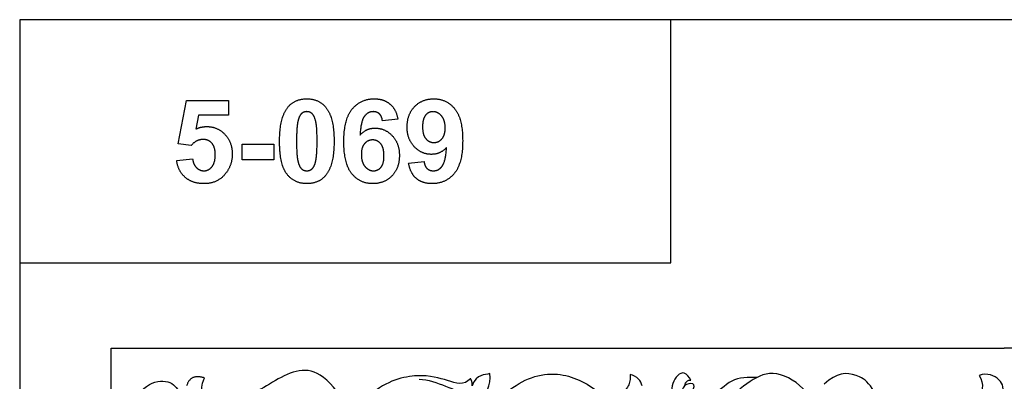
# Model space of a CAD drawing. Units: millimetres. Extents: x -16551 to -8062, y -16666 to 6156.
# Drawn here: x -14191 to -13435, y -5463 to -5185 of the extents above; entities that cross this region are included whole.
import ezdxf

# ---------------------------------------------------------------- set-up
doc = ezdxf.new("R2010")
doc.units = ezdxf.units.MM
doc.header["$MEASUREMENT"] = 0
doc.layers.add('Default', color=7, linetype='Continuous', true_color=0x000000)

msp = doc.modelspace()

# ---------------------------------------------------------------- linework, layer by layer
at = {"layer": 'Default'}
for p, q in [((-14068.99, -5279.99), (-14062.66, -5246.68)), ((-14062.66, -5246.68), (-14030.27, -5246.68)), ((-14030.27, -5246.68), (-14030.27, -5258.14)), ((-14053.49, -5258.14), (-14055.51, -5268.77)), ((-14030.27, -5258.14), (-14053.49, -5258.14)), ((-13900.29, -5261.18), (-13912.15, -5262.49)), ((-14059.17, -5281.45), (-14068.99, -5279.99)), ((-14020, -5280.26), (-13995.5, -5280.26)), ((-14020, -5292.51), (-14020, -5280.26)), ((-13995.5, -5280.26), (-13995.5, -5292.51)), ((-14070.17, -5293), (-14057.92, -5291.72)), ((-13995.5, -5292.51), (-14020, -5292.51)), ((-13892, -5295.01), (-13880.15, -5293.7)), ((-14120.56, -5437.03, -62.03), (-13434.56, -5437.03, -62.03)), ((-14120.56, -5940.03, -62.03), (-14120.56, -5437.03, -62.03)), ((-12748.56, -5437.03, -62.03), (-13434.56, -5437.03, -62.03))]:
    msp.add_line(p, q, dxfattribs=at)
for points in [[(-14190.74, -5371.43), (-13690.74, -5371.43), (-13690.74, -5184.73), (-14190.74, -5184.73)], [(-14190.74, -6018.06), (-12671, -6018.06), (-12671, -5184.73), (-14190.74, -5184.73)]]:
    msp.add_lwpolyline(points, close=True, dxfattribs=at)
for points, degree in [([(-13984.82, -5252.03), (-13979.59, -5245.5), (-13970.22, -5245.5)], 2), ([(-13970.22, -5245.5), (-13960.85, -5245.5), (-13955.57, -5252.12)], 2), ([(-13935.28, -5253.25), (-13928.79, -5245.5), (-13918.42, -5245.5)], 2), ([(-13918.42, -5245.5), (-13911.15, -5245.5), (-13906.37, -5249.52)], 2), ([(-13887.41, -5251.46), (-13881.63, -5245.5), (-13872.7, -5245.5)], 2), ([(-13872.7, -5245.5), (-13862.98, -5245.5), (-13856.75, -5253.01)], 2), ([(-13991.16, -5277.98), (-13991.16, -5259.96), (-13984.82, -5252.03)], 2), ([(-13970.22, -5255.38), (-13972.44, -5255.38), (-13974.17, -5256.81)], 2), ([(-13966.29, -5256.81), (-13968, -5255.38), (-13970.22, -5255.38)], 2), ([(-13955.57, -5252.12), (-13949.28, -5259.96), (-13949.28, -5278.12)], 2), ([(-13941.78, -5278.55), (-13941.78, -5261), (-13935.28, -5253.25)], 2), ([(-13919.28, -5255.38), (-13923.21, -5255.38), (-13925.94, -5258.88)], 2), ([(-13914.45, -5257.11), (-13916.31, -5255.38), (-13919.28, -5255.38)], 2), ([(-13906.37, -5249.52), (-13901.6, -5253.54), (-13900.29, -5261.18)], 2), ([(-13893.18, -5267.16), (-13893.18, -5257.42), (-13887.41, -5251.46)], 2), ([(-13873.22, -5255.38), (-13876.71, -5255.38), (-13879.02, -5258.09)], 2), ([(-13866.75, -5258.68), (-13869.55, -5255.38), (-13873.22, -5255.38)], 2), ([(-13856.75, -5253.01), (-13850.52, -5260.51), (-13850.52, -5277.7)], 2), ([(-13976.86, -5261.94), (-13978.12, -5266.75), (-13978.12, -5278.12)], 2), ([(-13974.17, -5256.81), (-13975.9, -5258.24), (-13976.86, -5261.94)], 2), ([(-13963.45, -5262.49), (-13964.58, -5258.24), (-13966.29, -5256.81)], 2), ([(-13962.32, -5278.12), (-13962.32, -5266.75), (-13963.45, -5262.49)], 2), ([(-13925.94, -5258.88), (-13928.66, -5262.38), (-13929.37, -5273.38)], 2), ([(-13912.15, -5262.49), (-13912.59, -5258.84), (-13914.45, -5257.11)], 2), ([(-13879.02, -5258.09), (-13881.33, -5260.8), (-13881.33, -5266.96)], 2), ([(-13863.95, -5267.97), (-13863.95, -5261.99), (-13866.75, -5258.68)], 2), ([(-14055.51, -5268.77), (-14051.39, -5266.83), (-14047.1, -5266.83)], 2), ([(-14047.1, -5266.83), (-14038.9, -5266.83), (-14033.2, -5272.76)], 2), ([(-13929.37, -5273.38), (-13924.75, -5268.02), (-13917.89, -5268.02)], 2), ([(-13917.89, -5268.02), (-13910.15, -5268.02), (-13904.63, -5273.87)], 2), ([(-13887.66, -5282.34), (-13893.18, -5276.51), (-13893.18, -5267.16)], 2), ([(-13881.33, -5266.96), (-13881.33, -5273.22), (-13878.82, -5276.15)], 2), ([(-13866.44, -5276.26), (-13863.95, -5273.44), (-13863.95, -5267.97)], 2), ([(-14049.87, -5276.71), (-14055.06, -5276.71), (-14059.17, -5281.45)], 2), ([(-14043.13, -5279.63), (-14045.72, -5276.71), (-14049.87, -5276.71)], 2), ([(-14033.2, -5272.76), (-14027.5, -5278.69), (-14027.5, -5288.15)], 2), ([(-13985.4, -5303.52), (-13991.16, -5296.36), (-13991.16, -5277.98)], 2), ([(-13978.12, -5278.12), (-13978.12, -5289.48), (-13976.99, -5293.73)], 2), ([(-13963.58, -5294.24), (-13962.32, -5289.48), (-13962.32, -5278.12)], 2), ([(-13949.28, -5278.12), (-13949.28, -5296.23), (-13955.61, -5304.15)], 2), ([(-13919.72, -5277.1), (-13923.34, -5277.1), (-13925.84, -5279.91)], 2), ([(-13913.46, -5280.04), (-13915.97, -5277.1), (-13919.72, -5277.1)], 2), ([(-13904.63, -5273.87), (-13899.11, -5279.72), (-13899.11, -5288.98)], 2), ([(-13878.82, -5276.15), (-13876.31, -5279.08), (-13872.55, -5279.08)], 2), ([(-13872.55, -5279.08), (-13868.92, -5279.08), (-13866.44, -5276.26)], 2), ([(-13850.52, -5277.7), (-13850.52, -5295.19), (-13857.02, -5302.94)], 2), ([(-14040.54, -5288.39), (-14040.54, -5282.55), (-14043.13, -5279.63)], 2), ([(-13935.54, -5303.17), (-13941.78, -5295.66), (-13941.78, -5278.55)], 2), ([(-13925.84, -5279.91), (-13928.34, -5282.71), (-13928.34, -5288.18)], 2), ([(-13910.96, -5289.29), (-13910.96, -5282.97), (-13913.46, -5280.04)], 2), ([(-13874.53, -5288.17), (-13882.15, -5288.17), (-13887.66, -5282.34)], 2), ([(-13862.88, -5282.85), (-13867.54, -5288.17), (-13874.53, -5288.17)], 2), ([(-13866.34, -5297.31), (-13863.63, -5293.81), (-13862.88, -5282.85)], 2), ([(-14063.55, -5305.89), (-14069.09, -5301.09), (-14070.17, -5293)], 2), ([(-14057.92, -5291.72), (-14057.42, -5295.91), (-14054.96, -5298.36)], 2), ([(-14043.08, -5297.72), (-14040.54, -5294.62), (-14040.54, -5288.39)], 2), ([(-14027.5, -5288.15), (-14027.5, -5296.04), (-14032.05, -5302.23)], 2), ([(-13928.34, -5288.18), (-13928.34, -5294.23), (-13925.53, -5297.52)], 2), ([(-13913.28, -5298.12), (-13910.96, -5295.42), (-13910.96, -5289.29)], 2), ([(-13899.11, -5288.98), (-13899.11, -5298.81), (-13904.86, -5304.75)], 2), ([(-14054.96, -5298.36), (-14052.5, -5300.81), (-14049.29, -5300.81)], 2), ([(-14049.29, -5300.81), (-14045.63, -5300.81), (-14043.08, -5297.72)], 2), ([(-13976.99, -5293.73), (-13975.86, -5297.99), (-13974.15, -5299.4)], 2), ([(-13974.15, -5299.4), (-13972.44, -5300.81), (-13970.22, -5300.81)], 2), ([(-13970.22, -5300.81), (-13968, -5300.81), (-13966.27, -5299.38)], 2), ([(-13966.27, -5299.38), (-13964.53, -5297.94), (-13963.58, -5294.24)], 2), ([(-13925.53, -5297.52), (-13922.71, -5300.81), (-13919.1, -5300.81)], 2), ([(-13919.1, -5300.81), (-13915.61, -5300.81), (-13913.28, -5298.12)], 2), ([(-13886.07, -5306.76), (-13890.69, -5302.83), (-13892, -5295.01)], 2), ([(-13880.15, -5293.7), (-13879.7, -5297.32), (-13877.84, -5299.06)], 2), ([(-13877.84, -5299.06), (-13875.97, -5300.81), (-13872.91, -5300.81)], 2), ([(-13872.91, -5300.81), (-13869.05, -5300.81), (-13866.34, -5297.31)], 2), ([(-14049.23, -5310.68), (-14058.01, -5310.68), (-14063.55, -5305.89)], 2), ([(-14032.05, -5302.23), (-14038.24, -5310.68), (-14049.23, -5310.68)], 2), ([(-13970.22, -5310.68), (-13979.63, -5310.68), (-13985.4, -5303.52)], 2), ([(-13955.61, -5304.15), (-13960.85, -5310.68), (-13970.22, -5310.68)], 2), ([(-13919.63, -5310.68), (-13929.31, -5310.68), (-13935.54, -5303.17)], 2), ([(-13904.86, -5304.75), (-13910.61, -5310.68), (-13919.63, -5310.68)], 2), ([(-13873.94, -5310.68), (-13881.44, -5310.68), (-13886.07, -5306.76)], 2), ([(-13857.02, -5302.94), (-13863.52, -5310.68), (-13873.94, -5310.68)], 2), ([(-13938.2, -5483.9, -62.03), (-13954.48, -5455.91, -62.03), (-13978.07, -5447.95, -62.03), (-14015.56, -5478.03, -62.03), (-14043.07, -5479.24, -62.03), (-14054.08, -5471.28, -62.03), (-14048.84, -5459.9, -62.03)], 3), ([(-14048.84, -5459.9, -62.03), (-14059.69, -5456.44, -62.03), (-14062.51, -5466.08, -62.03)], 2), ([(-13844.47, -5460.53, -62.03), (-13849.56, -5466, -62.03), (-13861.79, -5462.09, -62.03), (-13882.18, -5455.71, -62.03), (-13908.92, -5461.83, -62.03), (-13921.63, -5473.03, -62.03)], 3), ([(-13829.54, -5456.56, -62.03), (-13833.54, -5458.01, -62.03), (-13839.76, -5456.4, -62.03), (-13843.31, -5465.88, -62.03)], 3), ([(-13838.18, -5477.53, -62.03), (-13833.1, -5474.4, -62.03), (-13828.36, -5464.92, -62.03), (-13829.54, -5456.56, -62.03)], 3), ([(-13615.17, -5494.68, -62.03), (-13619.98, -5505.5, -62.03), (-13618.61, -5514.09, -62.03), (-13601.75, -5503.64, -62.03), (-13604.85, -5490.57, -62.03), (-13618.26, -5484.6, -62.03), (-13630.64, -5499.9, -62.03), (-13624.11, -5522.31, -62.03), (-13595.56, -5527.16, -62.03), (-13576.3, -5495.8, -62.03), (-13583.53, -5468.92, -62.03), (-13610.7, -5452.86, -62.03), (-13629.27, -5461.07, -62.03), (-13650.94, -5479, -62.03), (-13660.22, -5509.61, -62.03), (-13649.56, -5558.15, -62.03), (-13633.74, -5568.23, -62.03), (-13618.7, -5605.23, -62.03), (-13650.67, -5630.27, -62.03), (-13647, -5655.31, -62.03), (-13621.84, -5666.12, -62.03), (-13611.88, -5649.05, -62.03), (-13615.55, -5641.09, -62.03)], 3), ([(-13526.47, -5490.56, -62.03), (-13533.64, -5465.91, -62.03), (-13548.4, -5455.33, -62.03), (-13563.17, -5455.63, -62.03), (-13572.92, -5464.7, -62.03)], 3), ([(-13453.93, -5457.96, -62.03), (-13449.85, -5464.4, -62.03), (-13450.45, -5471.04, -62.03), (-13456.56, -5480.02, -62.03)], 3), ([(-13456.29, -5491.94, -62.03), (-13440.74, -5491.56, -62.03), (-13433.97, -5471.96, -62.03), (-13436.02, -5460.73, -62.03), (-13447.71, -5455.77, -62.03), (-13453.93, -5457.96, -62.03)], 3), ([(-14020.27, -5504.21, -62.03), (-14046.17, -5528.04, -62.03), (-14072.07, -5533.9, -62.03), (-14094.26, -5525.43, -62.03), (-14106.37, -5509.81, -62.03), (-14106.61, -5477.4, -62.03), (-14088.74, -5460.99, -62.03), (-14072.19, -5462.56, -62.03), (-14066.37, -5474.4, -62.03), (-14065.76, -5478.51, -62.03), (-14066.44, -5484.95, -62.03), (-14072.37, -5489.18, -62.03)], 3), ([(-13883.86, -5460.79, -62.03), (-13870.2, -5461.53, -62.03), (-13856.01, -5471.17, -62.03), (-13846.3, -5471.34, -62.03)], 3), ([(-13843.31, -5465.88, -62.03), (-13843.02, -5462.54, -62.03), (-13844.47, -5460.53, -62.03)], 2)]:
    msp.add_open_spline(points, degree=degree, dxfattribs=at)
for points, knots in [([(-13831.56, -5496.05, -62.03), (-13832.63, -5498.25, -62.03), (-13835.47, -5506.05, -62.03), (-13838.86, -5517.94, -62.03), (-13832.38, -5529.75, -62.03), (-13838.74, -5535.17, -62.03), (-13850.23, -5524.35, -62.03), (-13843.3, -5496.15, -62.03), (-13813.83, -5464.95, -62.03), (-13781.32, -5451.63, -62.03), (-13747.83, -5466.58, -62.03), (-13734.99, -5482.63, -62.03), (-13731.11, -5489.32, -62.03)], [-29.582932, -29.582932, -29.582932, -29.582932, -28.604431, -26.273729, -24.847331, -24.294703, -23.47389, -19.522892, -14.614805, -8.199549, -3.111659, 0, 0, 0, 0]), ([(-13721.97, -5457.19, -62.03), (-13721.8, -5459.84, -62.03), (-13721.9, -5465.97, -62.03), (-13729.17, -5472.23, -62.03), (-13727.8, -5479.47, -62.03), (-13726.72, -5482.58, -62.03)], [8.917847, 8.917847, 8.917847, 8.917847, 9.965285, 11.148743, 12.453794, 12.453794, 12.453794, 12.453794]), ([(-13712.67, -5466.04, -62.03), (-13713.23, -5464.11, -62.03), (-13715.35, -5459.8, -62.03), (-13719.59, -5457.7, -62.03), (-13721.97, -5457.19, -62.03)], [7.082531, 7.082531, 7.082531, 7.082531, 7.879206, 8.917847, 8.917847, 8.917847, 8.917847]), ([(-13675.4, -5461.63, -62.03), (-13676.52, -5459.43, -62.03), (-13681.13, -5452.59, -62.03), (-13691.98, -5464.5, -62.03), (-13687.54, -5480, -62.03), (-13672.63, -5487.32, -62.03), (-13661.83, -5484.67, -62.03), (-13657.22, -5482.22, -62.03)], [0.936996, 0.936996, 0.936996, 0.936996, 1.926964, 3.550287, 5.318482, 7.622633, 9.81257, 9.81257, 9.81257, 9.81257]), ([(-13624.55, -5459.63, -62.03), (-13631, -5459.3, -62.03), (-13646.35, -5459.9, -62.03), (-13655.03, -5474.5, -62.03), (-13677.55, -5475.63, -62.03), (-13670.57, -5463.85, -62.03), (-13679.75, -5464.07, -62.03), (-13682.96, -5470.15, -62.03), (-13681.01, -5473.75, -62.03), (-13680.11, -5474.83, -62.03)], [0, 0, 0, 0, 2.760972, 5.725156, 7.483609, 8.302534, 9.106198, 10.015281, 10.589877, 10.589877, 10.589877, 10.589877]), ([(-13679.89, -5465.95, -62.03), (-13679.69, -5464.51, -62.03), (-13678.66, -5461.84, -62.03), (-13676.25, -5461.57, -62.03), (-13675.4, -5461.63, -62.03)], [0, 0, 0, 0, 0.5723549, 0.9369959, 0.9369959, 0.9369959, 0.9369959])]:
    msp.add_open_spline(points, degree=3, knots=knots, dxfattribs=at)

doc.saveas('drawing.dxf')
